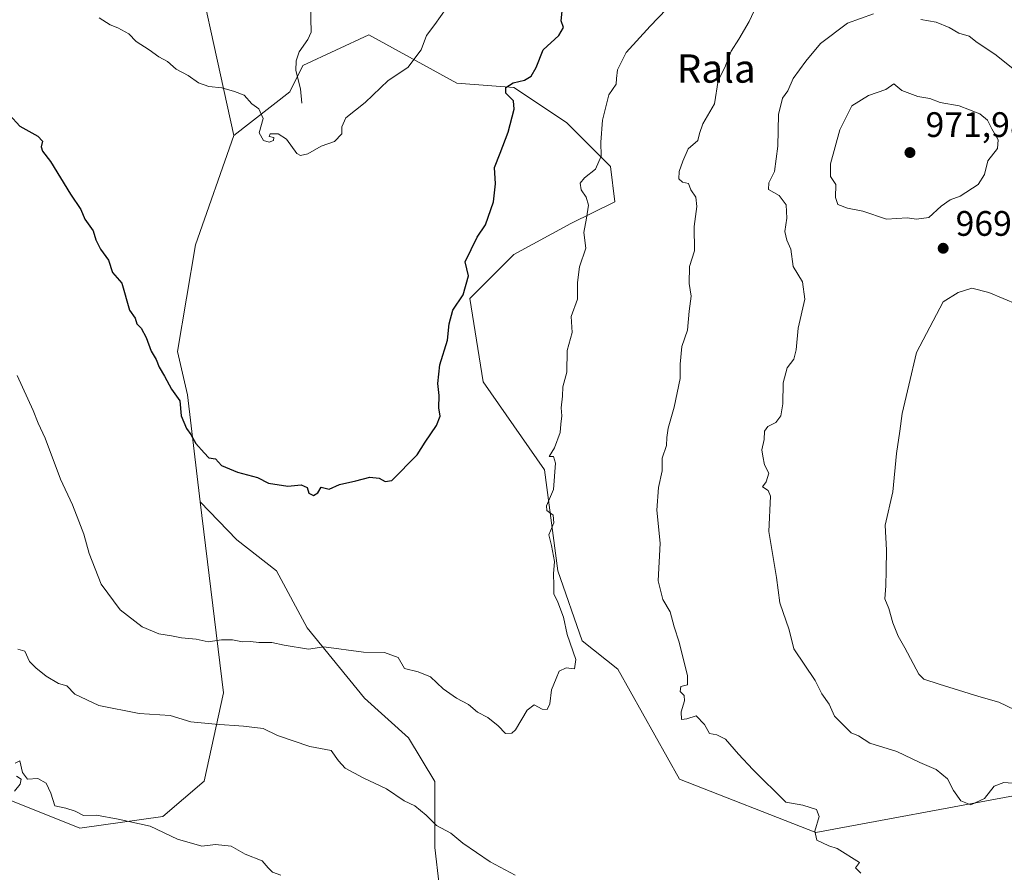
# Model space of a CAD drawing. Units: metres. Extents: x 634557 to 638010, y 4738999 to 4741380.
# Drawn here: x 635709 to 635988, y 4740149 to 4740391 of the extents above; entities that cross this region are included whole.
import ezdxf
from ezdxf.enums import TextEntityAlignment as Align

# ---------------------------------------------------------------- set-up
doc = ezdxf.new("R2010")
doc.units = ezdxf.units.M
doc.header["$MEASUREMENT"] = 0
for name, color, linetype, lineweight in [('Arbolado forestal CxS', 92, 'Continuous', 0), ('Corriente natural lineal', 142, 'Continuous', 13), ('Curva de nivel maestra', 30, 'Continuous', 30), ('Curva de nivel normal', 30, 'Continuous', 0), ('Matorral CxS', 135, 'Continuous', 0), ('Punto de cota en terreno', 7, 'Continuous', 0), ('Rótulo de punto de cota en terreno', 7, 'Continuous', 0), ('Texto cartográfico', 7, 'Continuous', 0)]:
    doc.layers.add(name, color=color, linetype=linetype, lineweight=lineweight)
doc.styles.add('Style-Arial', font='txt')

# ---------------------------------------------------------------- blocks, each defined once
blk = doc.blocks.new('5PATER')
at = {"layer": 'Punto de cota en terreno', "linetype": 'Continuous', "lineweight": 0}
h = blk.add_hatch(color=51, dxfattribs=at)
edge = h.paths.add_edge_path()
edge.add_ellipse((0, 0), major_axis=(-0.11, -0.111), ratio=0.999422, start_angle=0, end_angle=360)

msp = doc.modelspace()

# ---------------------------------------------------------------- linework, layer by layer
at = {"layer": 'Arbolado forestal CxS', "color": 92, "linetype": 'Continuous', "lineweight": 0}
for points in [[(635666.7519, 4740452.6631, 954.461), (635711.8823, 4740496.0343, 940.1154), (635759.5523, 4740513.0673, 924.974), (635777.6929, 4740513.1237, 917.8839), (635781.9823, 4740513.1369, 916.0361), (635786.6863, 4740506.5489, 915.7518), (635775.3955, 4740482.0803, 925.1752), (635759.4015, 4740453.8477, 935.3511), (635755.6377, 4740421.8499, 940.5847), (635769.7479, 4740357.8539, 944.9618), (635758.8541, 4740326.8921, 947.189), (635753.7531, 4740296.6815, 949.037), (635756.5749, 4740284.4465, 949.3696), (635760.2269, 4740254.1791, 950.5584), (635766.7495, 4740200.1247, 957.0364), (635761.3237, 4740175.1439, 962.2506), (635749.6195, 4740165.1753, 963.8914), (635726.1611, 4740161.8527, 964.8839), (635672.1453, 4740183.4753, 965.4939)], [(635769.7479, 4740357.8539, 944.9618), (635755.6377, 4740421.8499, 940.5847), (635759.4015, 4740453.8477, 935.3511), (635775.3955, 4740482.0803, 925.1752), (635786.6863, 4740506.5489, 915.7518), (635781.9823, 4740513.1369, 916.0361), (635777.6929, 4740513.1237, 917.8839), (635759.5523, 4740513.0673, 924.974), (635711.8823, 4740496.0343, 940.1154), (635666.7519, 4740452.6631, 954.461)], [(635829.0299, 4740135.2369, 962.7656), (635826.5445, 4740156.3695, 960.3898), (635826.5449, 4740175.0157, 958.242), (635819.0867, 4740187.4469, 957.359), (635806.6559, 4740198.6347, 956.3276), (635790.4961, 4740218.5245, 953.7759), (635781.7949, 4740234.6849, 951.6316), (635770.6071, 4740243.3867, 951.1033), (635760.2269, 4740254.1791, 950.5584), (635756.5749, 4740284.4465, 949.3696), (635753.7531, 4740296.6815, 949.037), (635758.8541, 4740326.8921, 947.189), (635769.7479, 4740357.8539, 944.9618), (635785.5279, 4740370.1815, 943.6531), (635789.2575, 4740377.6401, 942.853), (635807.9043, 4740386.3413, 942.9066), (635832.7659, 4740372.6669, 946.3124), (635848.9263, 4740371.4235, 948.7551), (635863.8433, 4740361.4785, 952.2498), (635876.2739, 4740349.0475, 955.1112), (635877.5169, 4740339.1027, 955.9187), (635865.0855, 4740332.8875, 953.2209), (635848.9249, 4740324.1861, 950.9906), (635836.4935, 4740311.7555, 950.097), (635840.2223, 4740288.1367, 950.9632), (635857.6249, 4740263.2747, 954.1559), (635861.3535, 4740234.6835, 954.7431), (635868.3015, 4740214.8055, 955.2786), (635878.3595, 4740206.8469, 956.531), (635895.7937, 4740175.7119, 957.0641), (635934.3647, 4740160.6531, 959.4), (635990.2833, 4740171.0153, 964.5297)], [(636057.6039, 4740109.8315, 969.7054), (636040.1423, 4740163.3533, 968.1683), (636021.1697, 4740177.8907, 967.0574), (635990.2833, 4740171.0153, 964.5297), (635934.3647, 4740160.6531, 959.4), (635895.7937, 4740175.7119, 957.0641), (635878.3595, 4740206.8469, 956.531), (635868.3015, 4740214.8055, 955.2786), (635861.3535, 4740234.6835, 954.7431), (635857.6249, 4740263.2747, 954.1559), (635840.2223, 4740288.1367, 950.9632), (635836.4935, 4740311.7555, 950.097), (635848.9249, 4740324.1861, 950.9906), (635865.0855, 4740332.8875, 953.2209), (635877.5169, 4740339.1027, 955.9187), (635876.2739, 4740349.0475, 955.1112), (635863.8433, 4740361.4785, 952.2498), (635848.9263, 4740371.4235, 948.7551), (635832.7659, 4740372.6669, 946.3124), (635807.9043, 4740386.3413, 942.9066), (635789.2575, 4740377.6401, 942.853), (635785.5279, 4740370.1815, 943.6531), (635769.7479, 4740357.8539, 944.9618)], [(635769.7479, 4740357.8539, 944.9618), (635758.8541, 4740326.8921, 947.189), (635753.7531, 4740296.6815, 949.037), (635756.5749, 4740284.4465, 949.3696), (635760.2269, 4740254.1791, 950.5584)], [(635769.7479, 4740357.8539, 944.9618), (635758.8541, 4740326.8921, 947.189), (635753.7531, 4740296.6815, 949.037), (635756.5749, 4740284.4465, 949.3696), (635760.2269, 4740254.1791, 950.5584)], [(635672.1453, 4740183.4753, 965.4939), (635726.1611, 4740161.8527, 964.8839), (635749.6195, 4740165.1753, 963.8914), (635761.3237, 4740175.1439, 962.2506), (635766.7495, 4740200.1247, 957.0364), (635760.2269, 4740254.1791, 950.5584)], [(635760.2269, 4740254.1791, 950.5584), (635770.6071, 4740243.3867, 951.1033), (635781.7949, 4740234.6849, 951.6316), (635790.4961, 4740218.5245, 953.7759), (635806.6559, 4740198.6347, 956.3276), (635819.0867, 4740187.4469, 957.359), (635826.5449, 4740175.0157, 958.242), (635826.5445, 4740156.3695, 960.3898), (635829.0299, 4740135.2369, 962.7656), (635838.9743, 4740117.8335, 963.9631), (635853.8911, 4740101.6731, 964.4064), (635871.2941, 4740084.2695, 964.1815), (635884.5005, 4740062.7785, 964.5523)]]:
    msp.add_polyline3d(points, dxfattribs=at)
at = {"layer": 'Corriente natural lineal', "color": 142, "linetype": 'Continuous', "lineweight": 13}
msp.add_polyline3d([(635789, 4740367, 943.7785), (635788.5592, 4740371.0574, 943.4396), (635787.2955, 4740376.1786, 943.004), (635787.3377, 4740378.9375, 942.7812), (635788.1933, 4740381.4591, 942.6332), (635790.6414, 4740384.9942, 942.4757), (635791.5484, 4740387.0873, 942.3245), (635791.3793, 4740394.8725, 941.6837)], dxfattribs=at)
at = {"layer": 'Curva de nivel maestra', "color": 30, "linetype": 'Continuous', "lineweight": 30, "elevation": 950, "flags": 128}
msp.add_lwpolyline([(635706.22, 4740363.6601), (635709.17, 4740360.4601), (635714.23, 4740357.6701), (635715.62, 4740356.2401), (635715.25, 4740354.5801), (635715.55, 4740353.3801), (635717.83, 4740350.4301), (635723.55, 4740341.2401), (635726.46, 4740336.8901), (635727.53, 4740334.1801), (635729.94, 4740330.8401), (635730.72, 4740328.3401), (635732.04, 4740325.6901), (635734.23, 4740322.5601), (635735.42, 4740319.0801), (635738.01, 4740316.0101), (635740.17, 4740308.4401), (635741.85, 4740306.1001), (635742.28, 4740304.5701), (635743.54, 4740303.2801), (635744.96, 4740300.6601), (635746.29, 4740296.8501), (635747.73, 4740294.4101), (635748.58, 4740292.3201), (635750.1, 4740289.7601), (635752.1, 4740286.1001), (635754.4, 4740282.7401), (635754.82, 4740278.5201), (635756.28, 4740274.9501), (635757.58, 4740273.2501), (635758.98, 4740270.6401), (635761.33, 4740268.0001), (635762.67, 4740266.6701), (635764.5, 4740266.3101), (635766.24, 4740264.4801), (635770.74, 4740262.5401), (635776.37, 4740261.0401), (635779.48, 4740259.4801), (635785.03, 4740258.6301), (635788.74, 4740259.0201), (635790.42, 4740258.2401), (635790.92, 4740256.6301), (635792.3, 4740255.9301), (635793.47, 4740256.7401), (635794.41, 4740258.3301), (635796.71, 4740257.7301), (635799.65, 4740259.0801), (635804.23, 4740260.1201), (635808.19, 4740261.2001), (635810.83, 4740260.8901), (635812.52, 4740259.8901), (635814.42, 4740260.1801), (635821.55, 4740267.5001), (635823.81, 4740271.0201), (635827.01, 4740275.7501), (635828.12, 4740278.4201), (635827.68, 4740280.7501), (635827.77, 4740284.2201), (635827.42, 4740287.6401), (635828.03, 4740292.9401), (635830.13, 4740299.9401), (635830.66, 4740304.5201), (635831.72, 4740308.4301), (635834.56, 4740312.7501), (635836.15, 4740318.0901), (635835.14, 4740322.0901), (635838.6, 4740329.1101), (635840.95, 4740332.5901), (635843.22, 4740339.0901), (635843.73, 4740344.1601), (635843.45, 4740348.7301), (635845.1, 4740352.8301), (635847.32, 4740358.7601), (635849.01, 4740365.2501), (635848.79, 4740367.6501), (635846.68, 4740369.8501), (635846.7, 4740371.4001), (635848.75, 4740372.7301), (635851.98, 4740373.5201), (635853.79, 4740374.6001), (635855.23, 4740377.1001), (635857.2, 4740382.1001), (635861.62, 4740386.1001), (635863.02, 4740388.3901), (635862.32, 4740390.2601), (635862.64, 4740393.0501)], dxfattribs=at)
at = {"layer": 'Curva de nivel normal', "color": 30, "linetype": 'Continuous', "lineweight": 0, "flags": 128}
for points, elevation in [([(635708.46, 4740289.9001), (635712.91, 4740280.0201), (635714.36, 4740276.4201), (635716.3, 4740272.1901), (635720.72, 4740260.6301), (635724.09, 4740253.3401), (635725.83, 4740248.7001), (635727.3, 4740245.0701), (635728.82, 4740239.5801), (635732.18, 4740230.8901), (635737.52, 4740223.6201), (635743.81, 4740218.8101), (635748.46, 4740216.8001), (635752.06, 4740216.2501), (635754.92, 4740215.6701), (635759.1, 4740215.2901), (635762.45, 4740214.6001), (635766.19, 4740215.1201), (635769.3, 4740215.1201), (635772.16, 4740214.5501), (635774.4, 4740214.6201), (635776.79, 4740214.3401), (635780.43, 4740214.3901), (635783.95, 4740213.6201), (635790.83, 4740212.4901), (635795.16, 4740213.1601), (635806.42, 4740211.6001), (635812.37, 4740211.5201), (635816.2, 4740210.1001), (635817.97, 4740207.0401), (635821.86, 4740206.0601), (635825.36, 4740204.6901), (635828.94, 4740201.2201), (635832.73, 4740198.6101), (635836.14, 4740196.8401), (635838.61, 4740194.6501), (635841.55, 4740193.2001), (635844.49, 4740190.7701), (635846.61, 4740188.6401), (635848.37, 4740188.7301), (635849.44, 4740189.7101), (635852.71, 4740195.2101), (635854.68, 4740196.7201), (635856.96, 4740195.5501), (635858.36, 4740195.4101), (635859.1, 4740197.0201), (635859.55, 4740200.9601), (635860.86, 4740204.2201), (635861.71, 4740206.2801), (635863.69, 4740207.1901), (635866.08, 4740206.9001), (635866.47, 4740209.5801), (635864.06, 4740216.6001), (635863, 4740221.5201), (635861.42, 4740225.8201), (635860.26, 4740228.1101), (635860.25, 4740230.5901), (635860.13, 4740233.8001), (635860.47, 4740237.2801), (635859.54, 4740241.8201), (635858.85, 4740244.8001), (635860.23, 4740248.2701), (635860.03, 4740250.3601), (635858.22, 4740251.6801), (635858.19, 4740253.0301), (635860.18, 4740257.6401), (635860.69, 4740265.1601), (635860.11, 4740267.0101), (635858.97, 4740266.9901), (635860.41, 4740269.5001), (635862.08, 4740273.7801), (635862.2, 4740276.1801), (635862.5, 4740278.5501), (635862.35, 4740280.8001), (635862.74, 4740284.0901), (635862.83, 4740286.7501), (635863.9, 4740290.9101), (635864, 4740297.0001), (635865.4, 4740302.0901), (635865.17, 4740306.5801), (635866.9, 4740311.5301), (635866.93, 4740316.2801), (635867.5, 4740320.7101), (635869.3, 4740325.9101), (635868.71, 4740330.3801), (635869.5, 4740334.4201), (635870.07, 4740338.0901), (635869.41, 4740340.4201), (635868.01, 4740342.4201), (635867.66, 4740344.3001), (635868.92, 4740345.8701), (635872.02, 4740348.3001), (635873.67, 4740351.9401), (635873.58, 4740355.9101), (635874.04, 4740362.1701), (635875.85, 4740369.3201), (635877.92, 4740372.3401), (635878, 4740373.9901), (635878.25, 4740376.4101), (635880.74, 4740381.2901), (635887.47, 4740388.8001), (635892.13, 4740393.5901)], 955), ([(635731.59, 4740391.1101), (635734.76, 4740389.1001), (635736.92, 4740388.3001), (635739.97, 4740386.6001), (635742.11, 4740384.4101), (635745.73, 4740382.1101), (635748.47, 4740380.0601), (635750.94, 4740378.7301), (635753.43, 4740376.6401), (635756.84, 4740374.8401), (635759.74, 4740372.7201), (635762.64, 4740371.6901), (635766.35, 4740371.3001), (635769.95, 4740370.3201), (635772.67, 4740369.2101), (635774.81, 4740366.8201), (635776.78, 4740365.4001), (635777.97, 4740362.6401), (635776.9, 4740358.5801), (635778.1, 4740356.4401), (635779.68, 4740355.9101), (635780.9, 4740356.4601), (635780.99, 4740357.2301), (635779.73, 4740357.5601), (635779.97, 4740358.2701), (635782.27, 4740358.3401), (635784.63, 4740356.7501), (635787.58, 4740352.7501), (635788.56, 4740352.2001), (635790.63, 4740352.6601), (635794.42, 4740354.8501), (635798.15, 4740356.1601), (635800.29, 4740358.2801), (635800.28, 4740360.2601), (635801.43, 4740362.8401), (635806.85, 4740367.1301), (635813.35, 4740373.4301), (635818.91, 4740377.1001), (635822.74, 4740382.1001), (635824.25, 4740386.1401), (635826.59, 4740389.2601), (635829.82, 4740393.8001)], 945), ([(635947.09, 4740149.0701), (635945.61, 4740150.6001), (635946.7, 4740152.1301), (635940.45, 4740156.0401), (635938.03, 4740156.8001), (635934.69, 4740158.4301), (635934.09, 4740160.9701), (635935.34, 4740165.1101), (635934.51, 4740167.1501), (635930.71, 4740168.3601), (635925.88, 4740169.1901), (635916.51, 4740178.4101), (635912.49, 4740182.7801), (635908.83, 4740186.9801), (635906.37, 4740188.2301), (635904.31, 4740188.6301), (635902.86, 4740191.1801), (635900.51, 4740193.6401), (635897.85, 4740192.7401), (635896.38, 4740192.5901), (635896.23, 4740194.7101), (635897.18, 4740197.9101), (635897.08, 4740199.3701), (635895.99, 4740200.5101), (635896.17, 4740201.9601), (635898.07, 4740202.3901), (635898.08, 4740204.9201), (635895.7, 4740214.4501), (635894.31, 4740218.8201), (635893.16, 4740223.0401), (635891.12, 4740226.5801), (635889.74, 4740231.8501), (635890.34, 4740242.4801), (635889.37, 4740251.8501), (635889.87, 4740258.2301), (635890.87, 4740262.9901), (635890.86, 4740266.5601), (635892.12, 4740270.0901), (635892.17, 4740272.4001), (635892.6, 4740275.0001), (635894.32, 4740280.9801), (635895.96, 4740289.0601), (635895.94, 4740293.0901), (635896.44, 4740298.0901), (635898.03, 4740302.7501), (635898.55, 4740308.0901), (635899.09, 4740312.3801), (635898.51, 4740315.9301), (635898.64, 4740320.7801), (635900.01, 4740325.2101), (635899.93, 4740332.1201), (635900.69, 4740337.7501), (635900.38, 4740340.4201), (635899.02, 4740342.4601), (635898.32, 4740344.2601), (635896.64, 4740344.6101), (635895.6, 4740345.5801), (635895.69, 4740347.6001), (635896.78, 4740350.5901), (635898.22, 4740354.0901), (635900.96, 4740356.4201), (635901.43, 4740358.4301), (635902.44, 4740361.1001), (635905.66, 4740366.7601), (635906.76, 4740373.4301), (635908.58, 4740377.0801), (635910.45, 4740381.7201), (635912.58, 4740385.0801), (635915.48, 4740390.1001), (635917.42, 4740394.1001)], 960), ([(635950.65, 4740392.2701), (635943.3, 4740389.6201), (635935.65, 4740383.8601), (635931.57, 4740378.8501), (635927.96, 4740373.9701), (635926.43, 4740370.4301), (635924.96, 4740368.4101), (635923.76, 4740363.7601), (635923.62, 4740354.8201), (635922.66, 4740347.6701), (635921.05, 4740344.4801), (635921.02, 4740342.5401), (635924.03, 4740340.8901), (635925.96, 4740338.2001), (635926.13, 4740334.4201), (635925.58, 4740330.6901), (635926.17, 4740328.1701), (635927.25, 4740325.6901), (635927.98, 4740320.7501), (635930.63, 4740316.4201), (635931.24, 4740311.4901), (635929.36, 4740303.3501), (635928.85, 4740297.1901), (635928.14, 4740294.5701), (635926.3, 4740292.1201), (635925.1, 4740287.8801), (635925.04, 4740281.9401), (635924.47, 4740278.5501), (635923.04, 4740276.6101), (635920.79, 4740275.5201), (635919.89, 4740274.2001), (635919.74, 4740271.7801), (635919.13, 4740268.8501), (635919.38, 4740267.1201), (635919.88, 4740264.6001), (635921.11, 4740262.2801), (635920.3, 4740259.8401), (635919.25, 4740258.4201), (635920.88, 4740257.3501), (635921.5, 4740255.7601), (635921.06, 4740245.8001), (635923.23, 4740232.7201), (635924.21, 4740225.5801), (635926.84, 4740217.9801), (635928.12, 4740212.5601), (635934.16, 4740203.6101), (635936.07, 4740199.8601), (635938.14, 4740196.9601), (635939.68, 4740193.5601), (635944.41, 4740188.8201), (635946.42, 4740187.9601), (635949.67, 4740185.8701), (635957.32, 4740183.5201), (635963.75, 4740180.4001), (635968.43, 4740178.4101), (635971.6, 4740175.8001), (635973.32, 4740172.4801), (635975.39, 4740169.5801), (635978.26, 4740168.4601), (635982.12, 4740170.2001), (635984.84, 4740173.7001), (635987.58, 4740174.7601), (635993.55, 4740174.2701)], 965), ([(635995.27, 4740372.6401), (635984.98, 4740380.8501), (635980.04, 4740384.1701), (635977.77, 4740385.9701), (635974.81, 4740386.8101), (635972.07, 4740388.3501), (635968.42, 4740389.8501), (635964.1, 4740390.6101)], 965), ([(635956.47, 4740372.4701), (635954.18, 4740370.8201), (635949.26, 4740369.1401), (635944.54, 4740366.2601), (635941.12, 4740359.4501), (635938.55, 4740349.7701), (635938.56, 4740346.2201), (635939.98, 4740343.9701), (635939.96, 4740340.2801), (635940.62, 4740338.2801), (635943.3, 4740337.2901), (635947.68, 4740336.4601), (635954.32, 4740334.1301), (635960.18, 4740334.5701), (635962.87, 4740334.2001), (635966.36, 4740334.6101), (635969.82, 4740337.8801), (635972.36, 4740339.6201), (635975.24, 4740340.6801), (635980.33, 4740344.0101), (635982.12, 4740346.8101), (635983.07, 4740350.6301), (635985.75, 4740354.1201), (635985.93, 4740356.5901), (635984.13, 4740359.6801), (635982.97, 4740362.2101), (635980.76, 4740363.9901), (635974.9, 4740366.2301), (635969.52, 4740367.1801), (635966.64, 4740368.3001), (635963.24, 4740368.8201), (635958.68, 4740370.5401), (635956.47, 4740372.4701)], 970), ([(635991.44, 4740310.0201), (635983.31, 4740313.4201), (635978.46, 4740314.6301), (635974.64, 4740313.3901), (635970.43, 4740310.7401), (635962.88, 4740296.4501), (635960.7, 4740287.1401), (635958.78, 4740279.1301), (635958.12, 4740274.1801), (635957.22, 4740267.8501), (635956.15, 4740256.9701), (635953.97, 4740247.5301), (635954.35, 4740240.5301), (635954.22, 4740234.7501), (635954.19, 4740230.4201), (635953.86, 4740226.7501), (635955.01, 4740224.0101), (635956.12, 4740219.9801), (635957.64, 4740216.1901), (635959.58, 4740212.8401), (635963.5, 4740205.3901), (635964.91, 4740204.0301), (635969.24, 4740202.5501), (635980.5, 4740199.1301), (635986.17, 4740197.4801), (635990.62, 4740195.2801)], 970), ([(635708.64, 4740212.5201), (635710.56, 4740211.9601), (635711.92, 4740209.0001), (635713.74, 4740207.2401), (635716.6, 4740204.8501), (635720.1, 4740202.8201), (635722.44, 4740202.1001), (635724.72, 4740199.7201), (635731.51, 4740196.5101), (635742.92, 4740194.2501), (635751.73, 4740193.7301), (635757.57, 4740191.9001), (635764.42, 4740191.2701), (635772.42, 4740190.6601), (635777.99, 4740190.0501), (635782.03, 4740188.0901), (635791.18, 4740184.9101), (635797.29, 4740183.8101), (635799.32, 4740180.8801), (635801.17, 4740178.8601), (635806.33, 4740176.1101), (635812.9, 4740172.9601), (635817.92, 4740169.5301), (635820.91, 4740168.1401), (635824.14, 4740165.5101), (635827.02, 4740162.6401), (635831.1, 4740160.4201), (635834.46, 4740157.6401), (635842.21, 4740152.3501), (635849.35, 4740148.5801)], 960), ([(635783.05, 4740148.5101), (635780.65, 4740149.3701), (635779.4, 4740150.5901), (635777.74, 4740152.5601), (635772.92, 4740154.5001), (635768.93, 4740156.7501), (635764.53, 4740157.2601), (635760.7, 4740156.7501), (635753.75, 4740158.7101), (635746.07, 4740162.3601), (635737.01, 4740164.3401), (635730.83, 4740165.4901), (635727.22, 4740165.4601), (635724.8, 4740166.6801), (635722.16, 4740167.5001), (635719.04, 4740168.1301), (635717.97, 4740171.7601), (635716.61, 4740174.6101), (635714.26, 4740175.9401), (635711.38, 4740175.7101), (635709.92, 4740177.5901), (635709.14, 4740180.8901), (635707.9, 4740180.2001)], 965), ([(635708.22, 4740176.5201), (635709.54, 4740175.6701), (635709.29, 4740174.3201), (635707.63, 4740172.3301)], 965)]:
    msp.add_lwpolyline(points, dxfattribs=dict(at, elevation=elevation))
at = {"layer": 'Matorral CxS', "color": 135, "linetype": 'Continuous', "lineweight": 0}
for points in [[(635769.7479, 4740357.8539, 944.9618), (635755.6377, 4740421.8499, 940.5847), (635759.4015, 4740453.8477, 935.3511), (635775.3955, 4740482.0803, 925.1752), (635786.6863, 4740506.5489, 915.7518), (635781.9823, 4740513.1369, 916.0361), (635777.6929, 4740513.1237, 917.8839), (635759.5523, 4740513.0673, 924.974), (635711.8823, 4740496.0343, 940.1154), (635666.7519, 4740452.6631, 954.461)], [(635990.2833, 4740171.0153, 964.5297), (635934.3647, 4740160.6531, 959.4), (635895.7937, 4740175.7119, 957.0641), (635878.3595, 4740206.8469, 956.531), (635868.3015, 4740214.8055, 955.2786), (635861.3535, 4740234.6835, 954.7431), (635857.6249, 4740263.2747, 954.1559), (635840.2223, 4740288.1367, 950.9632), (635836.4935, 4740311.7555, 950.097), (635848.9249, 4740324.1861, 950.9906), (635865.0855, 4740332.8875, 953.2209), (635877.5169, 4740339.1027, 955.9187), (635876.2739, 4740349.0475, 955.1112), (635863.8433, 4740361.4785, 952.2498), (635848.9263, 4740371.4235, 948.7551), (635832.7659, 4740372.6669, 946.3124), (635807.9043, 4740386.3413, 942.9066), (635789.2575, 4740377.6401, 942.853), (635785.5279, 4740370.1815, 943.6531), (635769.7479, 4740357.8539, 944.9618), (635755.6377, 4740421.8499, 940.5847)], [(636057.6039, 4740109.8315, 969.7054), (636040.1423, 4740163.3533, 968.1683), (636021.1697, 4740177.8907, 967.0574), (635990.2833, 4740171.0153, 964.5297), (635934.3647, 4740160.6531, 959.4), (635895.7937, 4740175.7119, 957.0641), (635878.3595, 4740206.8469, 956.531), (635868.3015, 4740214.8055, 955.2786), (635861.3535, 4740234.6835, 954.7431), (635857.6249, 4740263.2747, 954.1559), (635840.2223, 4740288.1367, 950.9632), (635836.4935, 4740311.7555, 950.097), (635848.9249, 4740324.1861, 950.9906), (635865.0855, 4740332.8875, 953.2209), (635877.5169, 4740339.1027, 955.9187), (635876.2739, 4740349.0475, 955.1112), (635863.8433, 4740361.4785, 952.2498), (635848.9263, 4740371.4235, 948.7551), (635832.7659, 4740372.6669, 946.3124), (635807.9043, 4740386.3413, 942.9066), (635789.2575, 4740377.6401, 942.853), (635785.5279, 4740370.1815, 943.6531), (635769.7479, 4740357.8539, 944.9618)], [(635672.1453, 4740183.4753, 965.4939), (635726.1611, 4740161.8527, 964.8839), (635749.6195, 4740165.1753, 963.8914), (635761.3237, 4740175.1439, 962.2506), (635766.7495, 4740200.1247, 957.0364), (635760.2269, 4740254.1791, 950.5584), (635770.6071, 4740243.3867, 951.1033), (635781.7949, 4740234.6849, 951.6316), (635790.4961, 4740218.5245, 953.7759), (635806.6559, 4740198.6347, 956.3276), (635819.0867, 4740187.4469, 957.359), (635826.5449, 4740175.0157, 958.242), (635826.5445, 4740156.3695, 960.3898), (635829.0299, 4740135.2369, 962.7656)], [(635672.1453, 4740183.4753, 965.4939), (635726.1611, 4740161.8527, 964.8839), (635749.6195, 4740165.1753, 963.8914), (635761.3237, 4740175.1439, 962.2506), (635766.7495, 4740200.1247, 957.0364), (635760.2269, 4740254.1791, 950.5584)], [(635760.2269, 4740254.1791, 950.5584), (635770.6071, 4740243.3867, 951.1033), (635781.7949, 4740234.6849, 951.6316), (635790.4961, 4740218.5245, 953.7759), (635806.6559, 4740198.6347, 956.3276), (635819.0867, 4740187.4469, 957.359), (635826.5449, 4740175.0157, 958.242), (635826.5445, 4740156.3695, 960.3898), (635829.0299, 4740135.2369, 962.7656), (635838.9743, 4740117.8335, 963.9631), (635853.8911, 4740101.6731, 964.4064), (635871.2941, 4740084.2695, 964.1815), (635884.5005, 4740062.7785, 964.5523)]]:
    msp.add_polyline3d(points, dxfattribs=at)

# ---------------------------------------------------------------- block references
at = {"layer": 'Punto de cota en terreno', "color": 7, "linetype": 'Continuous', "lineweight": 0, "xscale": 10, "yscale": 10, "zscale": 10}
for p in [(635961, 4740353, 971.98), (635970.39, 4740325.92, 969.69)]:
    msp.add_blockref('5PATER', p, dxfattribs=at)

# ---------------------------------------------------------------- texts
at = {"layer": 'Rótulo de punto de cota en terreno', "color": 7, "linetype": 'Continuous', "lineweight": 0, "style": 'Style-Arial'}
for s, p in [('971,98', (635965.4097, 4740357.4097)), ('969,69', (635973.9178, 4740329.4478))]:
    msp.add_text(s, height=7, dxfattribs=at).set_placement(p)
at = {"layer": 'Texto cartográfico', "color": 7, "linetype": 'Continuous', "lineweight": 0, "style": 'Style-Arial'}
msp.add_text('Rala', height=8, dxfattribs=at).set_placement((635906.2001, 4740376.7728), align=Align.MIDDLE_CENTER)

doc.saveas('drawing.dxf')
